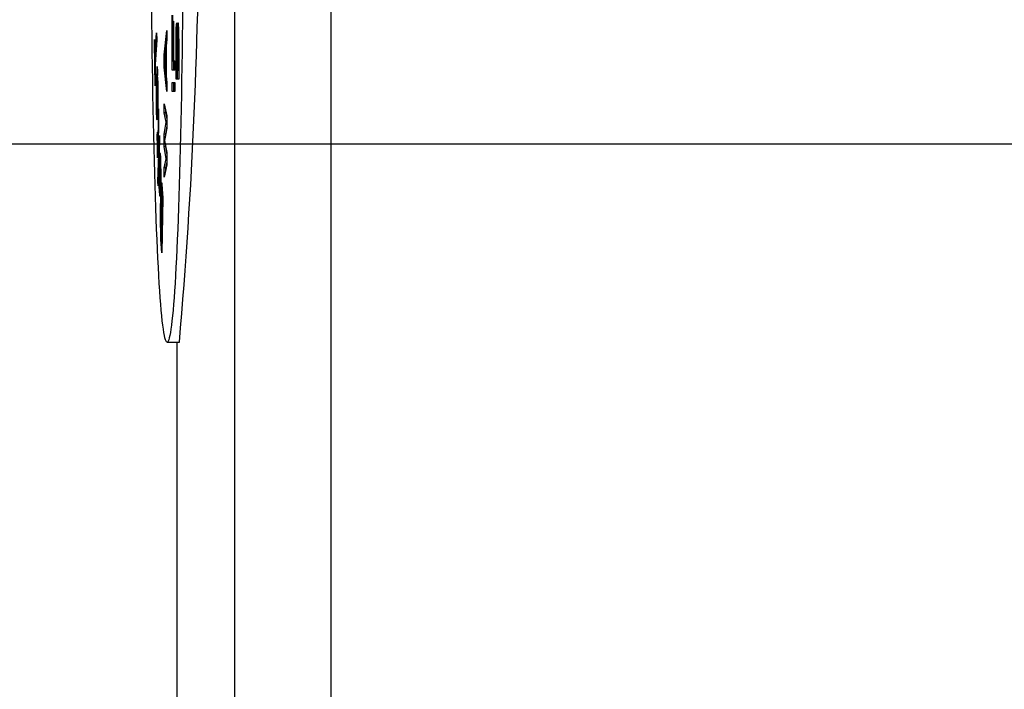
# Model space of a CAD drawing. Extents: x 0 to 17, y 0 to 11.
# Drawn here: x 6.9 to 7.3, y 6.3 to 6.6 of the extents above; entities that cross this region are included whole.
import ezdxf

# ---------------------------------------------------------------- set-up
doc = ezdxf.new("R2010")
doc.units = 0
doc.header["$MEASUREMENT"] = 0
doc.layers.get('0').update_dxf_attribs({"linetype": 'CONTINUOUS'})
doc.styles.add('SLDTEXTSTYLE0', font='TXT', dxfattribs={"width": 0.75})
doc.dimstyles.new('SLDDIMSTYLE0', dxfattribs={"dimtxt": 0.104167, "dimasz": 0.1, "dimexe": 0, "dimexo": 0.0625, "dimgap": 0.026042, "dimtad": 0, "dimtih": 1, "dimtoh": 1, "dimlfac": 2, "dimrnd": 1e-09, "dimzin": 12, "dimtxsty": 'SLDTEXTSTYLE0', "dimsah": 1, "dimcen": 0.09, "dimazin": 3, "dimtfac": 1, "dimtofl": 0, "dimtmove": 0, "dimatfit": 3, "dimtolj": 1, "dimtzin": 12})

# ---------------------------------------------------------------- blocks, each defined once
blk = doc.blocks.new('_D_11')
at = {"color": 7, "linetype": 'CONTINUOUS'}
for p, q in [((7.84963, 6.80513), (7.84963, 6.4365)), ((8.49164, 6.80513), (8.49164, 6.4365)), ((7.84963, 6.5615), (6.72439, 6.5615)), ((8.49164, 6.5615), (7.84963, 6.5615))]:
    blk.add_line(p, q, dxfattribs=at)
for points in [[(7.84963, 6.5615), (7.94963, 6.5365), (7.94963, 6.5865)], [(8.49164, 6.5615), (8.39164, 6.5865), (8.39164, 6.5365)]]:
    blk.add_solid(points, dxfattribs=at)
at = {"color": 7, "linetype": 'CONTINUOUS', "char_height": 0.104167, "attachment_point": 1, "style": 'SLDTEXTSTYLE0'}
for s, insert in [('[32.61]', (6.28187, 6.61303)), ('1.28', (5.93446, 6.61303))]:
    blk.add_mtext(s, dxfattribs=dict(at, insert=insert))

msp = doc.modelspace()

# ---------------------------------------------------------------- linework, layer by layer
at = {"color": 7, "linetype": 'CONTINUOUS'}
for p, q in [((6.99341, 8.78836), (6.99341, 5.5282)), ((7.03275, 8.78834), (7.03275, 5.52822)), ((6.96798, 6.59173), (6.96798, 6.61423)), ((6.96812, 6.61423), (6.96812, 6.59548)), ((6.96841, 6.61173), (6.96854, 6.61173)), ((6.96841, 6.59548), (6.96841, 6.61173)), ((6.96854, 6.61173), (6.96854, 6.59548)), ((6.96964, 6.60861), (6.96973, 6.61048)), ((6.96973, 6.61048), (6.9698, 6.61111)), ((6.96995, 6.61048), (6.96973, 6.61048)), ((6.9698, 6.61111), (6.96989, 6.61111)), ((6.96989, 6.61111), (6.96995, 6.61048)), ((6.96995, 6.61048), (6.97004, 6.60861)), ((6.97009, 6.60861), (6.97018, 6.61048)), ((6.97018, 6.61048), (6.97024, 6.61111)), ((6.97042, 6.61048), (6.97018, 6.61048)), ((6.97024, 6.61111), (6.97035, 6.61111)), ((6.97035, 6.61111), (6.97042, 6.61048)), ((6.97042, 6.61048), (6.97051, 6.60861)), ((6.96089, 6.59679), (6.96159, 6.60693)), ((6.96159, 6.60693), (6.96164, 6.60415)), ((6.96467, 6.59798), (6.96571, 6.60798)), ((6.96571, 6.60798), (6.96571, 6.60423)), ((6.96955, 6.60298), (6.96957, 6.60611)), ((6.96957, 6.60611), (6.96964, 6.60861)), ((6.96973, 6.60611), (6.96957, 6.60611)), ((6.97004, 6.60861), (6.96964, 6.60861)), ((6.96971, 6.60548), (6.96969, 6.60361)), ((6.96975, 6.60673), (6.96971, 6.60548)), ((6.96982, 6.60736), (6.96975, 6.60673)), ((6.96986, 6.60736), (6.96982, 6.60736)), ((6.96993, 6.60673), (6.96986, 6.60736)), ((6.96986, 6.60736), (6.97006, 6.60736)), ((6.96998, 6.60548), (6.96993, 6.60673)), ((6.96993, 6.60673), (6.9702, 6.60673)), ((6.97, 6.60361), (6.96998, 6.60548)), ((6.96998, 6.60548), (6.97015, 6.60548)), ((6.97004, 6.60861), (6.97006, 6.60736)), ((6.97006, 6.60736), (6.97009, 6.60861)), ((6.97006, 6.60736), (6.97027, 6.60736)), ((6.97051, 6.60861), (6.97009, 6.60861)), ((6.97015, 6.60548), (6.97013, 6.60361)), ((6.9702, 6.60673), (6.97015, 6.60548)), ((6.97027, 6.60736), (6.9702, 6.60673)), ((6.97033, 6.60736), (6.97027, 6.60736)), ((6.9704, 6.60673), (6.97033, 6.60736)), ((6.97054, 6.60736), (6.97033, 6.60736)), ((6.97044, 6.60548), (6.9704, 6.60673)), ((6.9704, 6.60673), (6.97056, 6.60673)), ((6.97047, 6.60361), (6.97044, 6.60548)), ((6.97044, 6.60548), (6.97058, 6.60548)), ((6.97051, 6.60861), (6.97058, 6.60611)), ((6.97058, 6.60611), (6.9706, 6.60298)), ((6.96068, 6.60301), (6.96076, 6.60421)), ((6.96099, 6.58537), (6.96068, 6.60301)), ((6.96068, 6.60301), (6.96078, 6.60301)), ((6.96076, 6.60421), (6.96089, 6.59679)), ((6.96164, 6.60415), (6.96094, 6.59401)), ((6.96571, 6.60423), (6.96545, 6.60173)), ((6.96545, 6.60173), (6.96545, 6.58923)), ((6.96955, 6.58798), (6.96955, 6.60298)), ((6.96969, 6.60298), (6.96955, 6.60298)), ((6.96969, 6.60361), (6.96969, 6.59173)), ((6.97, 6.59173), (6.97, 6.60361)), ((6.97, 6.60361), (6.97013, 6.60361)), ((6.97013, 6.60361), (6.97013, 6.59173)), ((6.97047, 6.59173), (6.97047, 6.60361)), ((6.97047, 6.60361), (6.9706, 6.60361)), ((6.9706, 6.60298), (6.9706, 6.58798)), ((6.96467, 6.59298), (6.96467, 6.59798)), ((6.96467, 6.59798), (6.96502, 6.59798)), ((6.96536, 6.60111), (6.96476, 6.59548)), ((6.96536, 6.58986), (6.96536, 6.60111)), ((6.96545, 6.60111), (6.96536, 6.60111)), ((6.96113, 6.59679), (6.96089, 6.59679)), ((6.96094, 6.59401), (6.96107, 6.58658)), ((6.96182, 6.59185), (6.96185, 6.59322)), ((6.96185, 6.59322), (6.9619, 6.59112)), ((6.96476, 6.59548), (6.96536, 6.58986)), ((6.96812, 6.59548), (6.96841, 6.59548)), ((6.96854, 6.59548), (6.96841, 6.59548)), ((6.96848, 6.59548), (6.96848, 6.59173)), ((6.96854, 6.59548), (6.96903, 6.59548)), ((6.96903, 6.59548), (6.96903, 6.59173)), ((6.96151, 6.58481), (6.96175, 6.58986)), ((6.96175, 6.58986), (6.96182, 6.59185)), ((6.96188, 6.58986), (6.96175, 6.58986)), ((6.96189, 6.59185), (6.96182, 6.59185)), ((6.96188, 6.59007), (6.96185, 6.5887)), ((6.9619, 6.59112), (6.96188, 6.59007)), ((6.96571, 6.58298), (6.96467, 6.59298)), ((6.96502, 6.59298), (6.96467, 6.59298)), ((6.96536, 6.58986), (6.96545, 6.58986)), ((6.96545, 6.58923), (6.96571, 6.58673)), ((6.96903, 6.59173), (6.96798, 6.59173)), ((6.96969, 6.59173), (6.97, 6.59173)), ((6.97, 6.59173), (6.97013, 6.59173)), ((6.97005, 6.59173), (6.97005, 6.58798)), ((6.97013, 6.59173), (6.97047, 6.59173)), ((6.97047, 6.59173), (6.9706, 6.59173)), ((6.96107, 6.58658), (6.96099, 6.58537)), ((6.96176, 6.58681), (6.96167, 6.58492)), ((6.9618, 6.58702), (6.96176, 6.58681)), ((6.96188, 6.58671), (6.9618, 6.58702)), ((6.9618, 6.58702), (6.962, 6.58702)), ((6.96185, 6.5887), (6.96189, 6.58891)), ((6.96191, 6.5887), (6.96185, 6.5887)), ((6.96196, 6.58524), (6.96188, 6.58671)), ((6.96188, 6.58671), (6.96201, 6.58671)), ((6.96189, 6.58891), (6.96195, 6.58829)), ((6.96195, 6.58829), (6.96202, 6.5865)), ((6.96203, 6.58272), (6.96196, 6.58524)), ((6.96196, 6.58524), (6.96206, 6.58524)), ((6.96202, 6.5865), (6.96209, 6.58399)), ((6.96571, 6.58673), (6.96571, 6.58298)), ((6.96798, 6.58673), (6.96903, 6.58673)), ((6.96798, 6.58298), (6.96798, 6.58673)), ((6.96848, 6.58673), (6.96848, 6.58298)), ((6.96903, 6.58673), (6.96903, 6.58298)), ((6.9706, 6.58798), (6.96955, 6.58798)), ((6.96147, 6.58198), (6.96148, 6.58345)), ((6.96147, 6.58009), (6.96147, 6.58198)), ((6.96155, 6.58198), (6.96147, 6.58198)), ((6.96148, 6.58345), (6.96151, 6.58481)), ((6.9616, 6.58345), (6.96148, 6.58345)), ((6.96167, 6.58481), (6.96151, 6.58481)), ((6.96157, 6.58271), (6.96155, 6.58166)), ((6.96155, 6.58166), (6.96155, 6.58051)), ((6.96161, 6.58366), (6.96157, 6.58271)), ((6.96173, 6.57904), (6.96161, 6.58366)), ((6.9617, 6.58366), (6.96161, 6.58366)), ((6.96167, 6.58492), (6.96179, 6.58031)), ((6.96204, 6.58042), (6.96203, 6.58272)), ((6.96203, 6.58272), (6.9621, 6.58272)), ((6.96209, 6.58399), (6.96212, 6.58199)), ((6.96212, 6.58199), (6.96212, 6.58084)), ((6.96903, 6.58298), (6.96798, 6.58298)), ((6.96152, 6.57726), (6.96147, 6.58009)), ((6.96156, 6.58009), (6.96147, 6.58009)), ((6.96159, 6.57474), (6.96152, 6.57726)), ((6.96161, 6.57726), (6.96152, 6.57726)), ((6.96155, 6.58051), (6.96158, 6.57852)), ((6.96158, 6.57852), (6.96165, 6.576)), ((6.96181, 6.57684), (6.96173, 6.57904)), ((6.96184, 6.57904), (6.96173, 6.57904)), ((6.96179, 6.58031), (6.96185, 6.57894)), ((6.96185, 6.57894), (6.96188, 6.57842)), ((6.96188, 6.57842), (6.96194, 6.57821)), ((6.96194, 6.57821), (6.96199, 6.57874)), ((6.96194, 6.57821), (6.9621, 6.57821)), ((6.96199, 6.57874), (6.96202, 6.57937)), ((6.96199, 6.57874), (6.96211, 6.57874)), ((6.96202, 6.57937), (6.96204, 6.58042)), ((6.96202, 6.57937), (6.96211, 6.57937)), ((6.96204, 6.58042), (6.96212, 6.58042)), ((6.96211, 6.57863), (6.96206, 6.57695)), ((6.96212, 6.58084), (6.96211, 6.57863)), ((6.96467, 6.57798), (6.96571, 6.57298)), ((6.96467, 6.57423), (6.96467, 6.57798)), ((6.96168, 6.57212), (6.96159, 6.57474)), ((6.9617, 6.57474), (6.96159, 6.57474)), ((6.96165, 6.576), (6.96171, 6.57464)), ((6.96171, 6.57464), (6.96174, 6.57411)), ((6.96174, 6.57411), (6.96178, 6.57432)), ((6.96179, 6.57411), (6.96174, 6.57411)), ((6.96178, 6.57432), (6.96184, 6.57223)), ((6.96188, 6.57579), (6.96181, 6.57684)), ((6.96206, 6.57684), (6.96181, 6.57684)), ((6.96193, 6.57559), (6.96188, 6.57579)), ((6.96197, 6.57579), (6.96188, 6.57579)), ((6.96202, 6.57601), (6.96193, 6.57559)), ((6.96206, 6.57695), (6.96202, 6.57601)), ((6.96227, 6.57446), (6.96232, 6.57594)), ((6.96232, 6.57222), (6.96227, 6.57446)), ((6.96227, 6.57446), (6.96235, 6.57446)), ((6.96232, 6.57594), (6.96238, 6.57333)), ((6.96238, 6.57333), (6.96241, 6.57184)), ((6.96547, 6.57048), (6.96467, 6.57423)), ((6.96517, 6.57423), (6.96467, 6.57423)), ((6.96517, 6.57559), (6.96517, 6.57423)), ((6.96517, 6.57423), (6.96571, 6.57167)), ((6.96171, 6.57159), (6.96168, 6.57212)), ((6.96183, 6.57212), (6.96168, 6.57212)), ((6.96177, 6.57138), (6.96171, 6.57159)), ((6.96181, 6.57159), (6.96171, 6.57159)), ((6.96181, 6.5716), (6.96177, 6.57138)), ((6.96184, 6.57223), (6.96181, 6.5716)), ((6.9623, 6.56887), (6.96233, 6.57036)), ((6.96233, 6.57036), (6.96232, 6.57222)), ((6.9624, 6.57222), (6.96232, 6.57222)), ((6.96241, 6.57036), (6.96233, 6.57036)), ((6.96242, 6.56997), (6.96239, 6.56774)), ((6.96241, 6.57184), (6.96242, 6.56997)), ((6.96467, 6.56548), (6.96547, 6.57048)), ((6.96571, 6.57048), (6.96547, 6.57048)), ((6.96571, 6.57298), (6.96571, 6.56798)), ((6.96187, 6.56483), (6.96192, 6.56631)), ((6.96192, 6.56631), (6.96206, 6.5622)), ((6.96206, 6.5622), (6.9623, 6.56887)), ((6.96239, 6.56774), (6.96212, 6.56033)), ((6.96214, 6.54613), (6.96271, 6.56501)), ((6.9624, 6.56887), (6.9623, 6.56887)), ((6.96271, 6.56501), (6.96278, 6.5633)), ((6.96467, 6.56048), (6.96467, 6.56548)), ((6.96517, 6.56548), (6.96467, 6.56548)), ((6.96571, 6.56798), (6.96487, 6.56298)), ((6.96571, 6.56889), (6.96517, 6.56548)), ((6.96517, 6.56548), (6.96517, 6.56475)), ((6.96201, 6.56072), (6.96187, 6.56483)), ((6.96197, 6.56483), (6.96187, 6.56483)), ((6.96219, 6.5622), (6.96206, 6.5622)), ((6.96278, 6.5633), (6.9622, 6.54442)), ((6.96487, 6.56298), (6.96571, 6.55798)), ((6.96517, 6.56121), (6.96517, 6.56048)), ((6.9619, 6.55776), (6.96201, 6.56072)), ((6.96196, 6.55589), (6.9619, 6.55776)), ((6.96203, 6.55776), (6.9619, 6.55776)), ((6.96207, 6.55885), (6.96196, 6.55589)), ((6.96214, 6.56072), (6.96201, 6.56072)), ((6.96217, 6.55586), (6.96207, 6.55885)), ((6.96217, 6.55885), (6.96207, 6.55885)), ((6.96212, 6.56033), (6.96222, 6.55734)), ((6.96222, 6.55734), (6.96217, 6.55586)), ((6.96278, 6.5561), (6.96283, 6.55754)), ((6.96283, 6.55754), (6.96291, 6.55794)), ((6.963, 6.55754), (6.96283, 6.55754)), ((6.96291, 6.55794), (6.96299, 6.55761)), ((6.96299, 6.55761), (6.96311, 6.55594)), ((6.96547, 6.55548), (6.96467, 6.56048)), ((6.96517, 6.56048), (6.96467, 6.56048)), ((6.96517, 6.56048), (6.96571, 6.55707)), ((6.96571, 6.55798), (6.96571, 6.55298)), ((6.96267, 6.55176), (6.96271, 6.55349)), ((6.96271, 6.55349), (6.96311, 6.54538)), ((6.96285, 6.5546), (6.96278, 6.5561)), ((6.9631, 6.5561), (6.96278, 6.5561)), ((6.9629, 6.5556), (6.96285, 6.5546)), ((6.96296, 6.55557), (6.9629, 6.5556)), ((6.96312, 6.5556), (6.9629, 6.5556)), ((6.96308, 6.5539), (6.96296, 6.55557)), ((6.96312, 6.55557), (6.96296, 6.55557)), ((6.96313, 6.55227), (6.96308, 6.5539)), ((6.96318, 6.5539), (6.96308, 6.5539)), ((6.96311, 6.55594), (6.96318, 6.55371)), ((6.96318, 6.55371), (6.96322, 6.55237)), ((6.96467, 6.55173), (6.96547, 6.55548)), ((6.96571, 6.55298), (6.96467, 6.54798)), ((6.96571, 6.55429), (6.96517, 6.55173)), ((6.96571, 6.55548), (6.96547, 6.55548)), ((6.96264, 6.54972), (6.96267, 6.55176)), ((6.96264, 6.54708), (6.96264, 6.54972)), ((6.96273, 6.54972), (6.96264, 6.54972)), ((6.9628, 6.55176), (6.96267, 6.55176)), ((6.96274, 6.55025), (6.96272, 6.54938)), ((6.96272, 6.54938), (6.96272, 6.54748)), ((6.96306, 6.54395), (6.96274, 6.55025)), ((6.96274, 6.55025), (6.96287, 6.55025)), ((6.96315, 6.55123), (6.96313, 6.55227)), ((6.96322, 6.55227), (6.96313, 6.55227)), ((6.96316, 6.54903), (6.96315, 6.55123)), ((6.96323, 6.55123), (6.96315, 6.55123)), ((6.96315, 6.54786), (6.96316, 6.54903)), ((6.96325, 6.54903), (6.96316, 6.54903)), ((6.96322, 6.55237), (6.96324, 6.5506)), ((6.96324, 6.5506), (6.96325, 6.54913)), ((6.96325, 6.54913), (6.96324, 6.54679)), ((6.96467, 6.54798), (6.96467, 6.55173)), ((6.96517, 6.55173), (6.96467, 6.55173)), ((6.96517, 6.55173), (6.96517, 6.55037)), ((6.9622, 6.54442), (6.96214, 6.54613)), ((6.96226, 6.54613), (6.96214, 6.54613)), ((6.96269, 6.54427), (6.96264, 6.54708)), ((6.96272, 6.54708), (6.96264, 6.54708)), ((6.96272, 6.54748), (6.96274, 6.54571)), ((6.96274, 6.54571), (6.96282, 6.54347)), ((6.96311, 6.54538), (6.96313, 6.54625)), ((6.96321, 6.54538), (6.96311, 6.54538)), ((6.96313, 6.54625), (6.96315, 6.54786)), ((6.96323, 6.54625), (6.96313, 6.54625)), ((6.96324, 6.54786), (6.96315, 6.54786)), ((6.96324, 6.54679), (6.96319, 6.54388)), ((6.96348, 6.54452), (6.96357, 6.54554)), ((6.96357, 6.54554), (6.96365, 6.5456)), ((6.96366, 6.54554), (6.96357, 6.54554)), ((6.96365, 6.5456), (6.96374, 6.54495)), ((6.96374, 6.54495), (6.96414, 6.53953)), ((6.96276, 6.54204), (6.96269, 6.54427)), ((6.96279, 6.54427), (6.96269, 6.54427)), ((6.96286, 6.54067), (6.96276, 6.54204)), ((6.96312, 6.54204), (6.96276, 6.54204)), ((6.96282, 6.54347), (6.96289, 6.54271)), ((6.96289, 6.54271), (6.96293, 6.54254)), ((6.96293, 6.54254), (6.96301, 6.54294)), ((6.96293, 6.54254), (6.96314, 6.54254)), ((6.96301, 6.54294), (6.96304, 6.54351)), ((6.96316, 6.54294), (6.96301, 6.54294)), ((6.96304, 6.54351), (6.96306, 6.54395)), ((6.96304, 6.54351), (6.96317, 6.54351)), ((6.96311, 6.54158), (6.96304, 6.54044)), ((6.96306, 6.54395), (6.96319, 6.54395)), ((6.96319, 6.54388), (6.96311, 6.54158)), ((6.96323, 6.53369), (6.96335, 6.54089)), ((6.96335, 6.54089), (6.96341, 6.54306)), ((6.96349, 6.54089), (6.96335, 6.54089)), ((6.96341, 6.54306), (6.96348, 6.54452)), ((6.96388, 6.54306), (6.96341, 6.54306)), ((6.9635, 6.54122), (6.96345, 6.53953)), ((6.96378, 6.54452), (6.96348, 6.54452)), ((6.96356, 6.54221), (6.9635, 6.54122)), ((6.96362, 6.54249), (6.96356, 6.54221)), ((6.9637, 6.54207), (6.96362, 6.54249)), ((6.96362, 6.54249), (6.96392, 6.54249)), ((6.96399, 6.53801), (6.9637, 6.54207)), ((6.9637, 6.54207), (6.96395, 6.54207)), ((6.9639, 6.54277), (6.9639, 6.54249)), ((6.96292, 6.5402), (6.96286, 6.54067)), ((6.96305, 6.54067), (6.96286, 6.54067)), ((6.96298, 6.54017), (6.96292, 6.5402)), ((6.96299, 6.5402), (6.96292, 6.5402)), ((6.96304, 6.54044), (6.96298, 6.54017)), ((6.96345, 6.53953), (6.96333, 6.53234)), ((6.96371, 6.52123), (6.96399, 6.53801)), ((6.96414, 6.53953), (6.96376, 6.517)), ((6.96399, 6.53801), (6.96411, 6.53801)), ((6.96321, 6.53107), (6.96323, 6.53369)), ((6.96335, 6.53369), (6.96323, 6.53369)), ((6.96321, 6.5287), (6.96321, 6.53107)), ((6.96332, 6.53107), (6.96321, 6.53107)), ((6.96333, 6.53234), (6.96332, 6.5302)), ((6.96332, 6.5302), (6.96332, 6.52831)), ((6.96324, 6.52588), (6.96321, 6.5287)), ((6.96332, 6.5287), (6.96321, 6.5287)), ((6.96329, 6.52402), (6.96324, 6.52588)), ((6.96339, 6.52588), (6.96324, 6.52588)), ((6.96332, 6.52831), (6.96336, 6.52667)), ((6.96336, 6.52667), (6.96341, 6.52529)), ((6.96341, 6.52529), (6.96371, 6.52123)), ((6.96337, 6.52241), (6.96329, 6.52402)), ((6.96351, 6.52402), (6.96329, 6.52402)), ((6.96376, 6.517), (6.96337, 6.52241)), ((6.96337, 6.52241), (6.96362, 6.52241)), ((6.96371, 6.52123), (6.96383, 6.52123)), ((6.96589, 6.48048), (6.97089, 6.48048)), ((6.96985, 6.48048), (6.96985, 5.50464))]:
    msp.add_line(p, q, dxfattribs=at)
at = {"color": 7, "linetype": 'CONTINUOUS', "flags": 128}
msp.add_lwpolyline([(6.97219, 6.61739), (6.97213, 6.61126), (6.97205, 6.60519), (6.97198, 6.59919), (6.97189, 6.59328), (6.9718, 6.58745), (6.9717, 6.58172), (6.97159, 6.57608), (6.97148, 6.57056), (6.97136, 6.56515), (6.97123, 6.55985), (6.9711, 6.55469), (6.97096, 6.54965), (6.97082, 6.54475), (6.97067, 6.54), (6.97052, 6.5354), (6.97035, 6.53095), (6.97019, 6.52666), (6.97002, 6.52253), (6.96984, 6.51858), (6.96966, 6.5148), (6.96948, 6.5112), (6.96929, 6.50778), (6.9691, 6.50454), (6.9689, 6.5015), (6.9687, 6.49865), (6.9685, 6.496), (6.96829, 6.49355), (6.96808, 6.49131), (6.96787, 6.48927), (6.96765, 6.48743), (6.96744, 6.48581), (6.96722, 6.4844), (6.967, 6.48321), (6.96678, 6.48223), (6.96656, 6.48146), (6.96633, 6.48092), (6.96611, 6.48059), (6.96589, 6.48048), (6.96566, 6.48059), (6.96544, 6.48092), (6.96522, 6.48146), (6.965, 6.48223), (6.96478, 6.48321), (6.96456, 6.4844), (6.96434, 6.48581), (6.96412, 6.48743), (6.96391, 6.48927), (6.9637, 6.49131), (6.96349, 6.49355), (6.96328, 6.496), (6.96308, 6.49865), (6.96288, 6.5015), (6.96268, 6.50454), (6.96249, 6.50778), (6.9623, 6.5112), (6.96211, 6.5148), (6.96193, 6.51858), (6.96176, 6.52253), (6.96159, 6.52666), (6.96142, 6.53095), (6.96126, 6.5354), (6.96111, 6.54), (6.96096, 6.54475), (6.96081, 6.54965), (6.96067, 6.55469), (6.96054, 6.55985), (6.96042, 6.56515), (6.9603, 6.57056), (6.96018, 6.57608), (6.96008, 6.58172), (6.95998, 6.58745), (6.95989, 6.59328), (6.9598, 6.59919), (6.95972, 6.60519), (6.95965, 6.61126), (6.95959, 6.61739)], dxfattribs=at)
at = {"color": 7, "linetype": 'CONTINUOUS'}
msp.add_arc((4.81173, 6.66798), 2.16728, 355.0369, 4.9631, dxfattribs=at)

# ---------------------------------------------------------------- dimensions: what is measured, and where the dimension line sits
dim = msp.add_linear_dim(base=(8.49164, 6.5615), p1=(7.84963, 6.85513), p2=(8.49164, 6.85513), angle=0, text='<>  [32.61]', dimstyle='SLDDIMSTYLE0', dxfattribs=at)
dim.commit()
dim.dimension.update_dxf_attribs({"geometry": '_D_11', "text_midpoint": (6.32942, 6.5615), "dimtype": 160})

doc.saveas('drawing.dxf')
